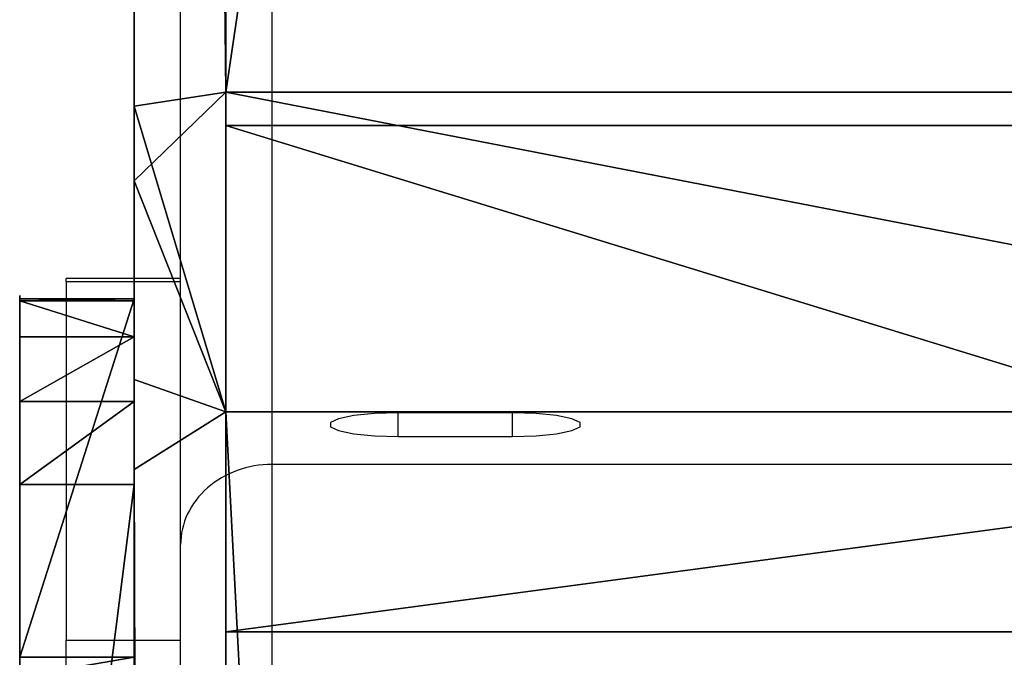
# Model space of a CAD drawing. Units: centimetres. Extents: x -462 to 354, y -1135 to 114.
# Drawn here: x -59 to -55, y 63 to 66 of the extents above; entities that cross this region are included whole.
import ezdxf

# ---------------------------------------------------------------- set-up
doc = ezdxf.new("R2010")
doc.units = ezdxf.units.CM
doc.header["$LTSCALE"] = 2.54
doc.layers.get('0').update_dxf_attribs({"true_color": 0xff5454})
doc.layers.add('bramka_kosz', color=7, linetype='Continuous', true_color=0x9999cc)
doc.layers.add('VP-EQ', color=7, linetype='Continuous', true_color=0x8a3492)

# ---------------------------------------------------------------- blocks, each defined once
blk = doc.blocks.new('Grupuj_64')
at = {"color": 0}
for p, q in [((0, 11.7499, 10.7308), (0, 13.3153, 1.8531)), ((0, 13.3153, 1.8531), (0.5, 13.3153, 1.8531)), ((0, 13.3153, 1.8531), (0.5, 13.3153, 1.8531)), ((0, 11.7499, 10.7308), (0, 13.3153, 1.8531)), ((0, 13.3068, 1.463), (0.5, 13.3068, 1.463)), ((0, 13.3068, 1.463), (0.5, 13.3068, 1.463)), ((0.5, 11.7499, 10.7308), (0.5, 13.3153, 1.8531)), ((0.5, 11.7499, 10.7308), (0.5, 13.3153, 1.8531)), ((0, 13.1496, 1.1058), (0.5, 13.1496, 1.1058)), ((0, 13.1496, 1.1058), (0.5, 13.1496, 1.1058)), ((0, 12.8678, 0.836), (0.5, 12.8678, 0.836)), ((0, 12.8678, 0.836), (0.5, 12.8678, 0.836)), ((0, 8.5649), (0, 12.5041, 0.6946)), ((0, 12.5041, 0.6946), (0.5, 12.5041, 0.6946)), ((0, 12.5041, 0.6946), (0.5, 12.5041, 0.6946)), ((0, 8.5649), (0, 12.5041, 0.6946)), ((0.5, 8.5649), (0.5, 12.5041, 0.6946)), ((0.5, 8.5649), (0.5, 12.5041, 0.6946)), ((0, 11.7499, 10.7308), (0.5, 11.7499, 10.7308)), ((0, 11.7499, 10.7308), (0.5, 11.7499, 10.7308))]:
    blk.add_line(p, q, dxfattribs=at)
at = {"color": 0, "extrusion": (-1, 0, 0)}
for centre in [(-12.3305, 1.6794), (-12.3305, 1.6794), (-12.3305, 1.6794), (-12.3305, 1.6794), (-12.3305, 1.6794), (-12.3305, 1.6794, -0.5), (-12.3305, 1.6794, -0.5), (-12.3305, 1.6794, -0.5), (-12.3305, 1.6794, -0.5), (-12.3305, 1.6794, -0.5)]:
    blk.add_arc(centre, 1, 170, 260.0002, dxfattribs=at)
at = {"color": 0}
mesh = blk.add_polyface(dxfattribs=at)
corners = [(0, 11.7499, 10.7308), (0.5, 13.3153, 1.8531), (0, 13.3153, 1.8531), (0.5, 11.7499, 10.7308)]
mesh.append_faces([[corners[k] for k in face] for face in [(0, 1, 2), (1, 0, 3)]], dxfattribs={"vtx0": -1, "color": 0})
mesh = blk.add_polyface(dxfattribs=at)
corners = [(0, 13.3153, 1.8531), (0.5, 13.3068, 1.463), (0, 13.3068, 1.463), (0.5, 13.3153, 1.8531)]
mesh.append_faces([[corners[k] for k in face] for face in [(0, 1, 2), (1, 0, 3)]], dxfattribs={"vtx0": -1, "color": 0})
mesh = blk.add_polyface(dxfattribs=at)
corners = [(0, 0.0328, 9.4861), (0, 0.1185, 8.7256), (0, 0, 9.0973), (0, 1.14, 13.3298), (0, 0.3702, 8.4275), (0, 0.7169, 8.2484), (0, 5.7832, 6.7889), (0, 1.3191, 13.6765), (0, 1.6172, 13.9282), (0, 1.989, 14.0467), (0, 2.3778, 14.0139), (0, 11.0419, 11.518), (0, 6.0371, 6.6756), (0, 6.25, 6.4967), (0, 6.4053, 6.2661), (0, 6.4912, 6.0017), (0, 7.4064, 0.8112), (0, 7.5479, 0.4475), (0, 7.8177, 0.1657), (0, 8.1748, 0.0085), (0, 8.5649), (0, 12.5041, 0.6946), (0, 11.2958, 11.4047), (0, 11.5086, 11.2258), (0, 11.664, 10.9952), (0, 11.7499, 10.7308), (0, 13.3153, 1.8531), (0, 12.8678, 0.836), (0, 13.1496, 1.1058), (0, 13.3068, 1.463)]
mesh.append_faces([[corners[k] for k in face] for face in [(0, 1, 2), (28, 26, 29)]], dxfattribs={"vtx0": -1, "color": 0})
mesh.append_faces([[corners[k] for k in face] for face in [(1, 3, 4), (4, 3, 5), (5, 3, 6), (6, 11, 12), (12, 11, 13), (13, 11, 14), (14, 11, 15), (15, 11, 16), (16, 11, 17), (17, 11, 18), (18, 11, 19), (19, 11, 20), (20, 11, 21), (21, 26, 27), (27, 26, 28)]], dxfattribs={"vtx0": -1, "vtx1": -1, "color": 0})
mesh.append_faces([[corners[k] for k in face] for face in [(1, 0, 3), (6, 3, 7), (6, 7, 8), (6, 8, 9), (6, 9, 10), (6, 10, 11), (21, 11, 22), (21, 22, 23), (21, 23, 24), (21, 24, 25), (21, 25, 26)]], dxfattribs={"vtx0": -1, "vtx2": -1, "color": 0})
mesh = blk.add_polyface(dxfattribs=at)
corners = [(0, 13.3068, 1.463), (0.5, 13.1496, 1.1058), (0, 13.1496, 1.1058), (0.5, 13.3068, 1.463)]
mesh.append_faces([[corners[k] for k in face] for face in [(0, 1, 2), (1, 0, 3)]], dxfattribs={"vtx0": -1, "color": 0})
mesh = blk.add_polyface(dxfattribs=at)
corners = [(0.5, 0.1185, 8.7256), (0.5, 0.0328, 9.4861), (0.5, 0, 9.0973), (0.5, 1.14, 13.3298), (0.5, 0.3702, 8.4275), (0.5, 0.7169, 8.2484), (0.5, 5.7832, 6.7889), (0.5, 1.3191, 13.6765), (0.5, 1.6172, 13.9282), (0.5, 1.989, 14.0467), (0.5, 2.3778, 14.0139), (0.5, 11.0419, 11.518), (0.5, 6.0371, 6.6756), (0.5, 6.25, 6.4967), (0.5, 6.4053, 6.2661), (0.5, 6.4912, 6.0017), (0.5, 7.4064, 0.8112), (0.5, 7.5479, 0.4475), (0.5, 7.8177, 0.1657), (0.5, 8.1748, 0.0085), (0.5, 8.5649), (0.5, 12.5041, 0.6946), (0.5, 11.2958, 11.4047), (0.5, 11.5086, 11.2258), (0.5, 11.664, 10.9952), (0.5, 11.7499, 10.7308), (0.5, 13.3153, 1.8531), (0.5, 12.8678, 0.836), (0.5, 13.1496, 1.1058), (0.5, 13.3068, 1.463)]
mesh.append_faces([[corners[k] for k in face] for face in [(0, 1, 2), (26, 28, 29)]], dxfattribs={"vtx0": -1, "color": 0})
mesh.append_faces([[corners[k] for k in face] for face in [(1, 0, 3), (3, 6, 7), (7, 6, 8), (8, 6, 9), (9, 6, 10), (10, 6, 11), (11, 21, 22), (22, 21, 23), (23, 21, 24), (24, 21, 25), (25, 21, 26)]], dxfattribs={"vtx0": -1, "vtx1": -1, "color": 0})
mesh.append_faces([[corners[k] for k in face] for face in [(3, 0, 4), (3, 4, 5), (3, 5, 6), (11, 6, 12), (11, 12, 13), (11, 13, 14), (11, 14, 15), (11, 15, 16), (11, 16, 17), (11, 17, 18), (11, 18, 19), (11, 19, 20), (11, 20, 21), (26, 21, 27), (26, 27, 28)]], dxfattribs={"vtx0": -1, "vtx2": -1, "color": 0})
mesh = blk.add_polyface(dxfattribs=at)
corners = [(0.5, 13.1496, 1.1058), (0, 12.8678, 0.836), (0, 13.1496, 1.1058), (0.5, 12.8678, 0.836)]
mesh.append_faces([[corners[k] for k in face] for face in [(0, 1, 2), (1, 0, 3)]], dxfattribs={"vtx0": -1, "color": 0})
mesh = blk.add_polyface(dxfattribs=at)
corners = [(0.5, 12.8678, 0.836), (0, 12.5041, 0.6946), (0, 12.8678, 0.836), (0.5, 12.5041, 0.6946)]
mesh.append_faces([[corners[k] for k in face] for face in [(0, 1, 2), (1, 0, 3)]], dxfattribs={"vtx0": -1, "color": 0})
mesh = blk.add_polyface(dxfattribs=at)
corners = [(0.5, 12.5041, 0.6946), (0, 8.5649), (0, 12.5041, 0.6946), (0.5, 8.5649)]
mesh.append_faces([[corners[k] for k in face] for face in [(0, 1, 2), (1, 0, 3)]], dxfattribs={"vtx0": -1, "color": 0})
mesh = blk.add_polyface(dxfattribs=at)
corners = [(0, 11.664, 10.9952), (0.5, 11.7499, 10.7308), (0, 11.7499, 10.7308), (0.5, 11.664, 10.9952)]
mesh.append_faces([[corners[k] for k in face] for face in [(0, 1, 2), (1, 0, 3)]], dxfattribs={"vtx0": -1, "color": 0})
blk = doc.blocks.new('Komponent_151')
at = {"color": 251, "true_color": 0x4a4a4a}
blk.add_blockref('Grupuj_64', (0, 0), dxfattribs=at)
blk = doc.blocks.new('Grupuj_241')
at = {"color": 0}
for p, q in [((0.4004, 169.1333), (0.4004, 120.501, 275.7982)), ((0.4004, 169.1333), (0.4004, 120.501, 275.7982)), ((0.0004, 168.7271), (0.0004, 120.1141, 275.6892)), ((0.0004, 168.7271), (0.0004, 120.1141, 275.6892)), ((0.0004, 161.416), (0.0002, 112.4424, 277.7339)), ((0.4004, 161.0098), (0.4004, 111.2257, 282.3309)), ((0.4004, 120.501, 275.7982), (0.0004, 120.4403, 276.1427)), ((0.4004, 120.501, 275.7982), (0.4004, 119.1041, 283.7201)), ((0.4004, 120.501, 275.7982), (0.4004, 119.1041, 283.7201)), ((0.4004, 120.501, 275.7982), (0.4004, 119.1041, 283.7201)), ((0.4004, 120.501, 275.7982), (0.4004, 119.1041, 283.7201)), ((0.4004, 120.356, 275.7564), (0.4004, 120.501, 275.7982)), ((0.0004, 120.4403, 276.1427), (0.0004, 119.2462, 282.9146)), ((0.0004, 120.4403, 276.1427), (0.0004, 120.1141, 275.6892)), ((0.0004, 120.4403, 276.1427), (0.0004, 119.2462, 282.9146)), ((0.4004, 118.1432, 283.4435), (0.4004, 120.356, 275.7564)), ((7.6004, 120.356, 275.7564), (0.4004, 120.356, 275.7564)), ((0.4004, 118.1432, 283.4435), (0.4004, 120.356, 275.7564)), ((0.0004, 120.1141, 275.6892), (0.0004, 118.8522, 282.8451)), ((0.0004, 120.1141, 275.6892), (0.0004, 118.8522, 282.8451)), ((0.0004, 120.1141, 275.6892), (0.0004, 118.8522, 282.8451)), ((0.0004, 119.2462, 282.9146), (0.4004, 119.1041, 283.7201)), ((0.0004, 118.8522, 282.8451), (0.0004, 119.2462, 282.9146)), ((0.0004, 118.8522, 282.8451), (0.0004, 119.2462, 282.9146)), ((0.0004, 119.2462, 282.9146), (0.4004, 119.1041, 283.7201)), ((0.4004, 119.1041, 283.7201), (0.0004, 118.8522, 282.8451)), ((0.4004, 119.1041, 283.7201), (0.0004, 118.8522, 282.8451)), ((0.4004, 119.1041, 283.7201), (0.0004, 118.8522, 282.8451)), ((0.4004, 119.1041, 283.7201), (0.4004, -16.1352, 322.6501)), ((0.4004, 119.1041, 283.7201), (7.6004, 119.1041, 283.7201)), ((0.4004, 119.1041, 283.7201), (7.6004, 119.1041, 283.7201)), ((0.4004, 119.1041, 283.7201), (0.4004, 118.1432, 283.4435)), ((0.4004, 119.1041, 283.7201), (7.6004, 119.1041, 283.7201)), ((0.4004, 119.1041, 283.7201), (0.4004, -16.1352, 322.6501)), ((0.4004, 119.1041, 283.7201), (0.4004, 118.1432, 283.4435)), ((0.0004, 118.8522, 282.8451), (0.0004, -16.3871, 321.7751)), ((0.0004, 118.8522, 282.8451), (0.0004, -16.3871, 321.7751)), ((0.4004, 118.1432, 283.4435), (7.6004, 118.1432, 283.4435)), ((0.4004, 118.1432, 283.4435), (7.6004, 118.1432, 283.4435))]:
    blk.add_line(p, q, dxfattribs=at)
at = {"color": 251, "true_color": 0x4a4a4a}
mesh = blk.add_polyface(dxfattribs=at)
corners = [(0.4004, 119.1041, 283.7201), (0.0004, 120.1141, 275.6892), (0.0004, 118.8522, 282.8451), (0.4004, 120.501, 275.7982), (0.0004, 168.7271), (0.4004, 169.1333)]
mesh.append_faces([[corners[k] for k in face] for face in [(0, 1, 2), (4, 3, 5)]], dxfattribs={"vtx0": -1, "color": 251})
mesh.append_faces([[corners[k] for k in face] for face in [(1, 3, 4)]], dxfattribs={"vtx0": -1, "vtx1": -1, "color": 251})
mesh.append_faces([[corners[k] for k in face] for face in [(1, 0, 3)]], dxfattribs={"vtx0": -1, "vtx2": -1, "color": 251})
at = {"color": 0}
mesh = blk.add_polyface(dxfattribs=at)
corners = [(0.4004, 120.501, 275.7982), (7.6004, 169.1333), (0.4004, 169.1333), (7.6004, 120.501, 275.7982), (7.6004, 119.1041, 283.7201), (0.4004, 119.1041, 283.7201)]
mesh.append_faces([[corners[k] for k in face] for face in [(0, 1, 2), (4, 0, 5)]], dxfattribs={"vtx0": -1, "color": 0})
mesh.append_faces([[corners[k] for k in face] for face in [(1, 0, 3), (3, 0, 4)]], dxfattribs={"vtx0": -1, "vtx1": -1, "color": 0})
at = {"color": 251, "true_color": 0x4a4a4a}
mesh = blk.add_polyface(dxfattribs=at)
corners = [(0.0004, -16.3871, 321.7751), (0.0002, 112.4424, 277.7339), (0, -18.2376, 315.3514), (0.0004, 118.8522, 282.8451), (0.0004, 161.416), (0.0004, 120.1141, 275.6892), (0.0004, 168.7271)]
mesh.append_faces([[corners[k] for k in face] for face in [(0, 1, 2), (4, 5, 6)]], dxfattribs={"vtx0": -1, "color": 251})
mesh.append_faces([[corners[k] for k in face] for face in [(1, 3, 4)]], dxfattribs={"vtx0": -1, "vtx1": -1, "color": 251})
mesh.append_faces([[corners[k] for k in face] for face in [(1, 0, 3), (4, 3, 5)]], dxfattribs={"vtx0": -1, "vtx2": -1, "color": 251})
mesh = blk.add_polyface(dxfattribs=at)
corners = [(7.5998, 112.0926, 277.4144), (0.4004, 161.0098), (7.6004, 161.0098), (0.4004, 111.2257, 282.3309), (7.6004, 111.2257, 282.3309)]
mesh.append_faces([[corners[k] for k in face] for face in [(0, 1, 2), (3, 0, 4)]], dxfattribs={"vtx0": -1, "color": 251})
mesh.append_faces([[corners[k] for k in face] for face in [(1, 0, 3)]], dxfattribs={"vtx0": -1, "vtx1": -1, "color": 251})
at = {"color": 0}
mesh = blk.add_polyface(dxfattribs=at)
corners = [(0.4004, 119.1041, 283.7201), (0.0004, 120.4403, 276.1427), (0.4004, 120.501, 275.7982), (0.0004, 119.2462, 282.9146)]
mesh.append_faces([[corners[k] for k in face] for face in [(0, 1, 2), (1, 0, 3)]], dxfattribs={"vtx0": -1, "color": 0})
mesh = blk.add_polyface(dxfattribs=at)
corners = [(0.4004, 119.1041, 283.7201), (0.4004, 120.356, 275.7564), (0.4004, 118.1432, 283.4435), (0.4004, 120.501, 275.7982)]
mesh.append_faces([[corners[k] for k in face] for face in [(0, 1, 2), (1, 0, 3)]], dxfattribs={"vtx0": -1, "color": 0})
mesh = blk.add_polyface(dxfattribs=at)
corners = [(0.0004, 119.2462, 282.9146), (0.0004, 120.1141, 275.6892), (0.0004, 118.8522, 282.8451), (0.0004, 120.4403, 276.1427)]
mesh.append_faces([[corners[k] for k in face] for face in [(0, 1, 2), (1, 0, 3)]], dxfattribs={"vtx0": -1, "color": 0})
mesh = blk.add_polyface(dxfattribs=at)
corners = [(7.6004, 118.1432, 283.4435), (0.4004, 120.356, 275.7564), (7.6004, 120.356, 275.7564), (0.4004, 118.1432, 283.4435)]
mesh.append_faces([[corners[k] for k in face] for face in [(0, 1, 2), (1, 0, 3)]], dxfattribs={"vtx0": -1, "color": 0})
mesh = blk.add_polyface(dxfattribs=at)
corners = [(0.0004, 119.2462, 282.9146), (0.0004, 118.8522, 282.8451), (0.4004, 119.1041, 283.7201)]
mesh.append_faces([[corners[k] for k in face] for face in [(0, 1, 2)]], dxfattribs={"color": 0})
at = {"color": 251, "true_color": 0x4a4a4a}
mesh = blk.add_polyface(dxfattribs=at)
corners = [(0.4004, -16.1352, 322.6501), (0.0004, 118.8522, 282.8451), (0.0004, -16.3871, 321.7751), (0.4004, 119.1041, 283.7201)]
mesh.append_faces([[corners[k] for k in face] for face in [(0, 1, 2), (1, 0, 3)]], dxfattribs={"vtx0": -1, "color": 251})
at = {"color": 0}
mesh = blk.add_polyface(dxfattribs=at)
corners = [(0.4004, 118.1432, 283.4435), (7.6004, 119.1041, 283.7201), (0.4004, 119.1041, 283.7201), (7.6004, 118.1432, 283.4435)]
mesh.append_faces([[corners[k] for k in face] for face in [(0, 1, 2), (1, 0, 3)]], dxfattribs={"vtx0": -1, "color": 0})
mesh = blk.add_polyface(dxfattribs=at)
corners = [(7.6004, -16.1366, 322.6505), (0.4004, 119.1041, 283.7201), (0.4004, -16.1352, 322.6501), (7.6004, 119.1041, 283.7201)]
mesh.append_faces([[corners[k] for k in face] for face in [(0, 1, 2), (1, 0, 3)]], dxfattribs={"vtx0": -1, "color": 0})
blk = doc.blocks.new('Komponent_191')
at = {"color": 251, "true_color": 0x4a4a4a}
blk.add_blockref('Grupuj_241', (154.0997, 280.5544, -3.7205), dxfattribs=at)
at = {"color": 0}
blk.add_blockref('Komponent_151', (153.6, 386.8369, 268.243), dxfattribs=at)
blk = doc.blocks.new('Grupuj_243')
at = {"color": 0}
blk.add_blockref('Komponent_191', (0, 0.9021), dxfattribs=at)
blk = doc.blocks.new('2422_')
at = {"color": 0, "linetype": 'Continuous', "lineweight": 25}
for p, q in [((1846.5648, 910.9186), (1846.5648, 923.1754)), ((1846.1648, 910.568), (1846.1648, 922.7814)), ((1846.1648, 911.7311), (1845.6648, 911.7311)), ((1845.6648, 911.716), (1845.6648, 911.7311)), ((1846.1648, 911.716), (1845.6648, 911.716)), ((1845.6648, 911.716), (1845.6648, 910.1506)), ((1847.6148, 911.1443), (1847.1148, 911.1443)), ((1847.1148, 911.0401), (1847.1148, 911.1443)), ((1847.6148, 911.0401), (1847.6148, 911.1443)), ((1847.1148, 911.0401), (1847.6148, 911.0401)), ((1846.5648, 777.1732), (1846.5648, 910.9186)), ((1853.7648, 910.9186), (1846.5648, 910.9186)), ((1846.1648, 777.1732), (1846.1648, 910.568)), ((1845.6648, 910.1506), (1846.1648, 910.1506)), ((1845.6648, 909.4426), (1845.6648, 910.1506))]:
    blk.add_line(p, q, dxfattribs=at)
at = {"color": 0, "linetype": 'Continuous', "lineweight": 25, "flags": 128}
for points in [[(1847.1148, 911.1443), (1847.0121, 911.1412), (1846.9219, 911.1321), (1846.8549, 911.1183), (1846.8193, 911.1013), (1846.8193, 911.0832), (1846.8549, 911.0662), (1846.9219, 911.0523), (1847.0121, 911.0433), (1847.1148, 911.0401)], [(1847.6148, 911.0401), (1847.7174, 911.0433), (1847.8076, 911.0523), (1847.8746, 911.0662), (1847.9102, 911.0832), (1847.9102, 911.1013), (1847.8746, 911.1183), (1847.8076, 911.1321), (1847.7174, 911.1412), (1847.6148, 911.1443)]]:
    blk.add_lwpolyline(points, dxfattribs=at)
at = {"color": 0, "linetype": 'Continuous', "lineweight": 25}
blk.add_ellipse((1846.5648, 910.568), major_axis=(0.4, 0), ratio=0.876442, start_param=1.570796, end_param=3.141593, dxfattribs=at)

msp = doc.modelspace()

# ---------------------------------------------------------------- block references
at = {"layer": 'bramka_kosz', "color": 0}
msp.add_blockref('Grupuj_243', (-212.5573, -336.7499), dxfattribs=at)
at = {"layer": 'VP-EQ', "color": 0}
msp.add_blockref('2422_', (-1904.4191, -847.3369), dxfattribs=at)

doc.saveas('drawing.dxf')
